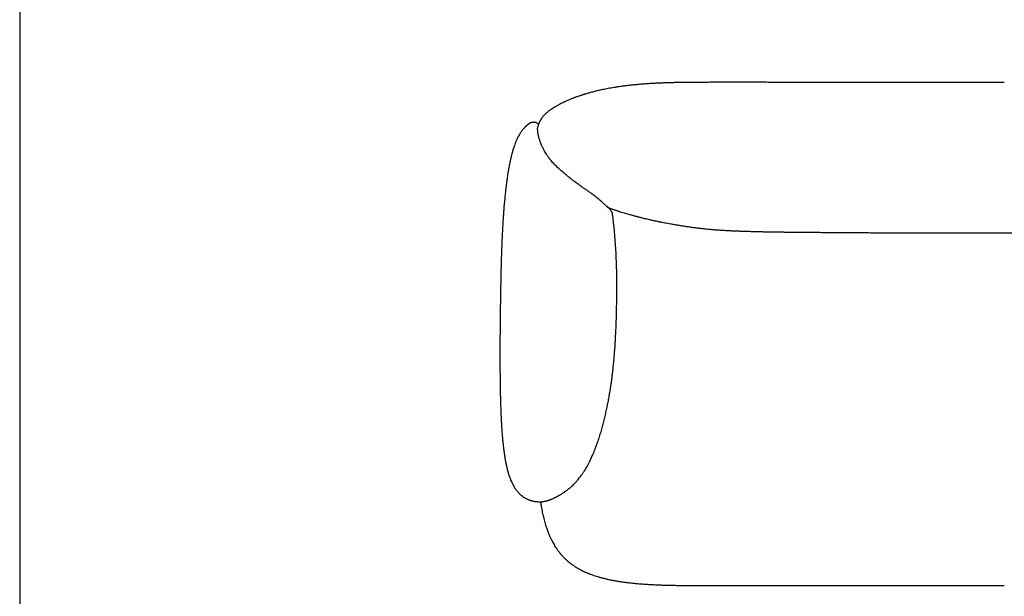
# Model space of a CAD drawing. Units: millimetres. Extents: x 200 to 6477, y 101 to 4000.
# Drawn here: x 200 to 1960, y 1019 to 2051 of the extents above; entities that cross this region are included whole.
import ezdxf

# ---------------------------------------------------------------- set-up
doc = ezdxf.new("R2010")
doc.units = ezdxf.units.MM
doc.header["$LTSCALE"] = 20

msp = doc.modelspace()

# ---------------------------------------------------------------- linework, layer by layer
at = {"color": 7, "linetype": 'Continuous', "lineweight": 25}
for p, q in [((200, 4000), (200, 200)), ((1165.4, 1899.3), (1165.4, 1899.3)), ((1112.1, 1865.9), (1112.1, 1865.9)), ((1200.5, 1754.5), (1200.5, 1754.6)), ((1259.7, 1702.1), (1259.6, 1702.1)), ((1219, 1260.7), (1219, 1260.7))]:
    msp.add_line(p, q, dxfattribs=at)
at = {"color": 7, "linetype": 'Continuous', "lineweight": 18}
for p, q in [((200, 1900), (200, 2100)), ((200, 1700), (200, 1900)), ((200, 1500), (200, 1700)), ((200, 1300), (200, 1500)), ((200, 1100), (200, 1300))]:
    msp.add_line(p, q, dxfattribs=at)
at = {"color": 7, "linetype": 'Continuous', "lineweight": 25}
for points, knots in [([(1959.8, 1938.3), (1951.2, 1938.3), (1934.1, 1938.3), (1908.6, 1938.3), (1883.4, 1938.3), (1858.5, 1938.3), (1835.8, 1938.3), (1815.1, 1938.3), (1796.5, 1938.3), (1778.2, 1938.3), (1760.2, 1938.3), (1742.6, 1938.3), (1725.4, 1938.3), (1708.5, 1938.3), (1692.1, 1938.3), (1676.1, 1938.4), (1660.6, 1938.4), (1645.6, 1938.4), (1631.1, 1938.4), (1617.1, 1938.4), (1603.9, 1938.4), (1591.5, 1938.4), (1579.8, 1938.4), (1568.5, 1938.4), (1557.6, 1938.4), (1547.2, 1938.4), (1537.1, 1938.5), (1527, 1938.5), (1517.1, 1938.5), (1507.2, 1938.5), (1497.8, 1938.5), (1488.7, 1938.5), (1479.6, 1938.5), (1470.6, 1938.5), (1461.7, 1938.5), (1453.1, 1938.5), (1444.9, 1938.5), (1437.1, 1938.5), (1429.6, 1938.5), (1422.3, 1938.4), (1414.8, 1938.4), (1407, 1938.4), (1399, 1938.3), (1391.3, 1938.2), (1384, 1938.1), (1376.4, 1938), (1368.4, 1937.9), (1360.2, 1937.7), (1352.2, 1937.4), (1344.5, 1937.1), (1336.9, 1936.8), (1329.6, 1936.4), (1322.7, 1935.9), (1315.5, 1935.4), (1308.1, 1934.8), (1300.6, 1934.1), (1293.4, 1933.4), (1286.7, 1932.6), (1280.3, 1931.8), (1274.3, 1931), (1268.4, 1930.2), (1262.6, 1929.3), (1257, 1928.3), (1251.7, 1927.3), (1246.8, 1926.4), (1242.2, 1925.5), (1238, 1924.5), (1233.8, 1923.6), (1229.7, 1922.6), (1225.8, 1921.6), (1222.1, 1920.7), (1218.8, 1919.8), (1215.8, 1918.9), (1213.4, 1918.2), (1211.4, 1917.6), (1209.6, 1917.1), (1207.7, 1916.5), (1205.6, 1915.8), (1203.5, 1915.1), (1201.3, 1914.4), (1199, 1913.6), (1196.5, 1912.8), (1194.2, 1911.9), (1191.8, 1911.1), (1189.5, 1910.2), (1187.2, 1909.3), (1184.6, 1908.3), (1182, 1907.2), (1179.4, 1906.1), (1176.8, 1904.9), (1174.6, 1903.9), (1173, 1903.1), (1171.9, 1902.6), (1170.6, 1901.9), (1169.1, 1901.2), (1167.3, 1900.3), (1166.1, 1899.7), (1165.4, 1899.3)], [0, 0, 0, 0, 0.030977, 0.061649, 0.091954, 0.121832, 0.151228, 0.173951, 0.196318, 0.218304, 0.239889, 0.261049, 0.281764, 0.302014, 0.321781, 0.341047, 0.359794, 0.377687, 0.395051, 0.411872, 0.428137, 0.442687, 0.456742, 0.470295, 0.483349, 0.495924, 0.508036, 0.519705, 0.532047, 0.543894, 0.555268, 0.56619, 0.57668, 0.587902, 0.598637, 0.608911, 0.618748, 0.628173, 0.637208, 0.645877, 0.654198, 0.664351, 0.674006, 0.683201, 0.691968, 0.700342, 0.710763, 0.720627, 0.729996, 0.739548, 0.748662, 0.757382, 0.765727, 0.773712, 0.7834, 0.792559, 0.801218, 0.809404, 0.817144, 0.824462, 0.831383, 0.838792, 0.84575, 0.852284, 0.858426, 0.864203, 0.869642, 0.874771, 0.880399, 0.885685, 0.890674, 0.895412, 0.899949, 0.904336, 0.907238, 0.910355, 0.913797, 0.917578, 0.921716, 0.92615, 0.930968, 0.93619, 0.941836, 0.947356, 0.953262, 0.959351, 0.965296, 0.971062, 0.976259, 0.981265, 0.986073, 0.987908, 0.989719, 0.991764, 0.994169, 0.996921, 1, 1, 1, 1]), ([(1165.4, 1899.3), (1164.6, 1898.9), (1163, 1898), (1160.8, 1896.8), (1159, 1895.8), (1157.5, 1894.9), (1156.2, 1894.1), (1155.3, 1893.6), (1154.6, 1893.2), (1154.2, 1892.9), (1153.8, 1892.7), (1153.5, 1892.5), (1153.2, 1892.3), (1152.8, 1892), (1152.2, 1891.6), (1151.1, 1890.9), (1149.5, 1889.8), (1147.5, 1888.4), (1145.2, 1886.7), (1142.7, 1884.7), (1140.3, 1882.6), (1138.1, 1880.4), (1136.1, 1878.2), (1134.6, 1876.4), (1133.4, 1874.8), (1132.5, 1873.6), (1131.8, 1872.5), (1131.2, 1871.5), (1130.7, 1870.7), (1130.3, 1869.9), (1129.8, 1869.1), (1129.3, 1868.1), (1128.8, 1867), (1128.3, 1865.8), (1127.8, 1864.6), (1127.4, 1863.5), (1127, 1862.2), (1126.7, 1861.1), (1126.5, 1860.4), (1126.5, 1860.3)], [0, 0, 0, 0, 0.049519, 0.092398, 0.12909, 0.159973, 0.185351, 0.205467, 0.217215, 0.22617, 0.234026, 0.238405, 0.244201, 0.251714, 0.260914, 0.283735, 0.312503, 0.353804, 0.40179, 0.449816, 0.50407, 0.553223, 0.598067, 0.6394, 0.665413, 0.689848, 0.711014, 0.729094, 0.744433, 0.759593, 0.778703, 0.802479, 0.83091, 0.861923, 0.891266, 0.918854, 0.944728, 0.987817, 1, 1, 1, 1]), ([(1112.1, 1865.9), (1111.9, 1865.8), (1111.6, 1865.6), (1111.1, 1865.2), (1110.6, 1864.8), (1110, 1864.4), (1109.3, 1863.9), (1108.6, 1863.3), (1107.9, 1862.7), (1107.1, 1862), (1106.5, 1861.5), (1105.9, 1861), (1105.4, 1860.5), (1105, 1860.1), (1104.6, 1859.7), (1104.3, 1859.4), (1104, 1859.2), (1103.5, 1858.7), (1102.9, 1858), (1102, 1857.1), (1101.1, 1856.1), (1100, 1854.8), (1098.8, 1853.4), (1097.5, 1851.7), (1096.1, 1849.7), (1094.6, 1847.4), (1093, 1844.8), (1091.9, 1842.9), (1091.3, 1841.9)], [0, 0, 0, 0, 0.029027, 0.059565, 0.094428, 0.133833, 0.178015, 0.227242, 0.281457, 0.339687, 0.390045, 0.431959, 0.465222, 0.49703, 0.530757, 0.54836, 0.566613, 0.587094, 0.610975, 0.638962, 0.671634, 0.703779, 0.740113, 0.781018, 0.826928, 0.878335, 0.935809, 1, 1, 1, 1]), ([(1127.2, 1862.8), (1127.2, 1862.9), (1127.1, 1863.1), (1126.8, 1863.5), (1126.4, 1863.9), (1126.1, 1864.3), (1125.7, 1864.7), (1125.3, 1865.1), (1124.9, 1865.4), (1124.3, 1865.8), (1123.7, 1866.1), (1123, 1866.5), (1122.4, 1866.7), (1122, 1866.8), (1121.6, 1866.9), (1121.3, 1867), (1121.1, 1867.1), (1120.8, 1867.1), (1120.5, 1867.2), (1120.3, 1867.2), (1120.1, 1867.2), (1120, 1867.2), (1120, 1867.2)], [0, 0, 0, 0, 0.035537, 0.08572, 0.132664, 0.174069, 0.209969, 0.240465, 0.270596, 0.303709, 0.354112, 0.407831, 0.45676, 0.500289, 0.542723, 0.591129, 0.645844, 0.706885, 0.774263, 0.847984, 0.928052, 1, 1, 1, 1]), ([(1091.2, 1841.6), (1090.7, 1840.7), (1089.9, 1839), (1088.6, 1836.4), (1087.5, 1833.8), (1086.4, 1831.3), (1085.5, 1829), (1084.7, 1826.8), (1084, 1824.8), (1083.3, 1823), (1082.8, 1821.4), (1082.4, 1820.1), (1082, 1819), (1081.8, 1818.1), (1081.5, 1817.3), (1081.2, 1816.3), (1080.9, 1815.2), (1080.5, 1813.8), (1079.5, 1810.3), (1078.5, 1806.2), (1077.4, 1801.6), (1076.7, 1798.4), (1075.9, 1794.8), (1075.1, 1791), (1074.5, 1787.6), (1074.1, 1785.1), (1073.8, 1783.5), (1073.6, 1782.4), (1073.5, 1781.6), (1073.3, 1781), (1073.2, 1780.2), (1073, 1779.1), (1072.8, 1777.7), (1072.3, 1774.8), (1071.7, 1770.7), (1070.9, 1764.9), (1070, 1758.6), (1069.2, 1751.7), (1068.4, 1745.4), (1067.8, 1739.9), (1067.3, 1735.1), (1066.8, 1730), (1066.3, 1724.7), (1065.8, 1719.2), (1065.3, 1713.1), (1064.8, 1706.3), (1064.3, 1698.8), (1063.7, 1690.9), (1063.2, 1682.6), (1062.7, 1673.7), (1062.3, 1664.4), (1061.9, 1654.7), (1061.5, 1644.6), (1061.1, 1634.9), (1060.8, 1625.8), (1060.6, 1617.7), (1060.3, 1609.8), (1060.2, 1602.3), (1060, 1595), (1059.8, 1588.1), (1059.7, 1581.4), (1059.6, 1575.2), (1059.5, 1569.4), (1059.4, 1563.9), (1059.3, 1558.9), (1059.2, 1554.1), (1059.1, 1549.4), (1059.1, 1544.8), (1059, 1540), (1058.9, 1535.2), (1058.9, 1530.5), (1058.8, 1525.9), (1058.8, 1521.4), (1058.7, 1517), (1058.7, 1512.6), (1058.6, 1508.8), (1058.6, 1505.8), (1058.6, 1503.5), (1058.6, 1501.1), (1058.5, 1498.8), (1058.5, 1496.4), (1058.5, 1494), (1058.5, 1491.4), (1058.5, 1488.5), (1058.4, 1485.2), (1058.4, 1481.3), (1058.4, 1477.1), (1058.4, 1472.4), (1058.4, 1467.3), (1058.3, 1462), (1058.3, 1456.4), (1058.3, 1450.6), (1058.3, 1444.5), (1058.3, 1438), (1058.4, 1430.7), (1058.4, 1422.3), (1058.5, 1413), (1058.6, 1403.4), (1058.7, 1393.5), (1058.9, 1383.4), (1059.1, 1373.1), (1059.5, 1362), (1059.9, 1350.1), (1060.4, 1337.4), (1061.1, 1324.9), (1061.9, 1313.5), (1062.7, 1303.2), (1063.6, 1294.1), (1064.5, 1285.3), (1065.6, 1276.7), (1066.8, 1268.5), (1068.2, 1260.6), (1069.7, 1253), (1071.4, 1245.9), (1073.2, 1239.2), (1075.2, 1233), (1076.8, 1229), (1077.5, 1227)], [0, 0, 0, 0, 0.008326, 0.016089, 0.023267, 0.029844, 0.035811, 0.041075, 0.045746, 0.049829, 0.053326, 0.056127, 0.058391, 0.060117, 0.061657, 0.063392, 0.065964, 0.068843, 0.071777, 0.087511, 0.093219, 0.099387, 0.106072, 0.113294, 0.121079, 0.124441, 0.127158, 0.129214, 0.130599, 0.131492, 0.132566, 0.134747, 0.137534, 0.140925, 0.150794, 0.160903, 0.173236, 0.185884, 0.198852, 0.207272, 0.2158, 0.224459, 0.233293, 0.242345, 0.251652, 0.262995, 0.274793, 0.287092, 0.299939, 0.31362, 0.327919, 0.342839, 0.358378, 0.374527, 0.387384, 0.399842, 0.411852, 0.423384, 0.434412, 0.445096, 0.455213, 0.464745, 0.473679, 0.482002, 0.489706, 0.496784, 0.503891, 0.510946, 0.518151, 0.525503, 0.532881, 0.539917, 0.546588, 0.553226, 0.560028, 0.56699, 0.570467, 0.573982, 0.577534, 0.581122, 0.584748, 0.588409, 0.592183, 0.596457, 0.601691, 0.607561, 0.614059, 0.621178, 0.628906, 0.63723, 0.645609, 0.654488, 0.663847, 0.673665, 0.683917, 0.697577, 0.711826, 0.726582, 0.741748, 0.757215, 0.772858, 0.788581, 0.808188, 0.827659, 0.846857, 0.86565, 0.880056, 0.894086, 0.907695, 0.920843, 0.933751, 0.946124, 0.957948, 0.969225, 0.979969, 0.990211, 1, 1, 1, 1]), ([(1091.3, 1841.9), (1091.3, 1841.8), (1091.3, 1841.7), (1091.2, 1841.6), (1091.2, 1841.6)], [0, 0, 0, 0, 0.533369, 1, 1, 1, 1]), ([(1200.5, 1754.6), (1200, 1754.9), (1199.1, 1755.6), (1197.9, 1756.5), (1196.8, 1757.3), (1195.9, 1757.9), (1195.1, 1758.5), (1194.5, 1759), (1193.9, 1759.4), (1193.3, 1759.9), (1192.2, 1760.6), (1190.7, 1761.8), (1188.7, 1763.3), (1186.5, 1764.9), (1184.2, 1766.7), (1181.7, 1768.7), (1178.8, 1771), (1175.7, 1773.5), (1172.5, 1776.3), (1169.4, 1778.9), (1166.4, 1781.6), (1163.4, 1784.2), (1160.6, 1786.9), (1157.9, 1789.5), (1155.2, 1792.3), (1152.4, 1795.3), (1150.3, 1797.8), (1148.8, 1799.6), (1147.9, 1800.7), (1147.2, 1801.6), (1146.5, 1802.5), (1145.8, 1803.4), (1145, 1804.6), (1143.9, 1806), (1142.7, 1807.8), (1141.1, 1810.3), (1139.1, 1813.6), (1136.9, 1817.6), (1135, 1821.3), (1133.3, 1824.8), (1132, 1827.9), (1130.8, 1831), (1129.8, 1834), (1129.1, 1836.2), (1128.8, 1837.3), (1128.8, 1837.5)], [0, 0, 0, 0, 0.016955, 0.031703, 0.044247, 0.055479, 0.064056, 0.0705, 0.077206, 0.084467, 0.092283, 0.112941, 0.136741, 0.160635, 0.187032, 0.215961, 0.245915, 0.284064, 0.320028, 0.354382, 0.387907, 0.42059, 0.452428, 0.48339, 0.513373, 0.549513, 0.584035, 0.597055, 0.609741, 0.620092, 0.627228, 0.636628, 0.649225, 0.665013, 0.683982, 0.704528, 0.74426, 0.785153, 0.827231, 0.859575, 0.892592, 0.926, 0.958983, 0.991497, 1, 1, 1, 1]), ([(1213.7, 1745.5), (1213, 1746), (1211.6, 1746.9), (1209.7, 1748.2), (1208, 1749.3), (1206.3, 1750.5), (1204.6, 1751.7), (1202.6, 1753.1), (1201.3, 1754.1), (1200.6, 1754.6)], [0, 0, 0, 0, 0.160646, 0.306223, 0.436777, 0.552418, 0.691264, 0.83901, 1, 1, 1, 1]), ([(1252.8, 1713.3), (1252.8, 1713.3), (1252.8, 1713.3), (1252.6, 1713.5), (1252.4, 1713.7), (1252.1, 1713.9), (1251.7, 1714.3), (1251.3, 1714.7), (1250.7, 1715.2), (1250.1, 1715.8), (1249.2, 1716.6), (1248, 1717.7), (1246.4, 1719.2), (1245, 1720.5), (1243.7, 1721.7), (1242.5, 1722.8), (1241.2, 1724), (1240.1, 1725), (1239.1, 1725.8), (1238.4, 1726.5), (1237.5, 1727.2), (1236.6, 1728), (1235.6, 1728.9), (1234.7, 1729.7), (1233.8, 1730.4), (1233, 1731), (1232.2, 1731.7), (1231.4, 1732.3), (1230.5, 1733.1), (1229.6, 1733.8), (1228.6, 1734.6), (1227.7, 1735.3), (1226.9, 1735.9), (1226.4, 1736.3), (1226, 1736.6), (1225.6, 1736.9), (1225.1, 1737.3), (1224.4, 1737.8), (1223.4, 1738.6), (1222, 1739.6), (1220.4, 1740.7), (1218.4, 1742.1), (1216.2, 1743.7), (1214.5, 1744.9), (1213.7, 1745.5)], [0, 0, 0, 0, 0.013126, 0.038334, 0.068934, 0.097652, 0.124476, 0.151224, 0.180261, 0.211602, 0.245012, 0.304932, 0.361712, 0.416074, 0.449999, 0.485155, 0.521008, 0.55437, 0.570914, 0.588703, 0.608132, 0.629204, 0.651419, 0.671717, 0.688817, 0.70369, 0.717825, 0.734708, 0.749997, 0.767063, 0.784919, 0.79999, 0.813122, 0.821998, 0.826086, 0.832146, 0.840185, 0.850197, 0.866595, 0.886445, 0.9098, 0.936574, 0.966669, 1, 1, 1, 1]), ([(1251.5, 1714.4), (1252.2, 1714.2), (1254.9, 1713.3), (1259.5, 1711.7), (1265.4, 1709.7), (1270.8, 1707.9), (1275.7, 1706.4), (1280.1, 1705.1), (1284.3, 1703.8), (1288.2, 1702.7), (1291.9, 1701.7), (1295.2, 1700.8), (1298.1, 1700), (1300.6, 1699.3), (1302.9, 1698.7), (1305.1, 1698.1), (1307.5, 1697.5), (1310, 1696.9), (1313.1, 1696.1), (1316.8, 1695.2), (1321, 1694.2), (1325.1, 1693.2), (1328.8, 1692.4), (1332.3, 1691.6), (1335.7, 1690.9), (1339, 1690.2), (1342.1, 1689.5), (1345.2, 1688.9), (1348.8, 1688.2), (1353.1, 1687.3), (1358.2, 1686.4), (1363.7, 1685.3), (1369.6, 1684.3), (1375.6, 1683.3), (1381.8, 1682.3), (1388.1, 1681.3), (1394.8, 1680.3), (1401.4, 1679.3), (1407.8, 1678.5), (1414.1, 1677.7), (1420.7, 1677), (1427.2, 1676.3), (1433.7, 1675.7), (1440, 1675.1), (1446.7, 1674.6), (1453.8, 1674.1), (1460.8, 1673.7), (1467.6, 1673.3), (1474.2, 1673), (1481.2, 1672.7), (1488.6, 1672.4), (1496, 1672.2), (1503.2, 1672), (1510.3, 1671.8), (1517.8, 1671.6), (1525.6, 1671.4), (1533.3, 1671.3), (1540.7, 1671.2), (1547.9, 1671), (1555.3, 1670.9), (1563.1, 1670.8), (1571.3, 1670.7), (1579.8, 1670.6), (1588.7, 1670.5), (1598, 1670.4), (1607.7, 1670.4), (1617.7, 1670.3), (1628, 1670.2), (1638.6, 1670.1), (1649.6, 1670), (1661.2, 1669.9), (1673.5, 1669.8), (1686.5, 1669.8), (1699.9, 1669.7), (1713.7, 1669.6), (1727.8, 1669.5), (1743.2, 1669.5), (1759.9, 1669.4), (1777.9, 1669.3), (1796.4, 1669.2), (1815.4, 1669.2), (1834.9, 1669.1), (1854.9, 1669.1), (1875.3, 1669.1), (1896, 1669), (1917.1, 1669), (1938.3, 1669), (1952.6, 1669), (1959.8, 1669)], [0, 0, 0, 0, 0.002879, 0.0120609, 0.020869, 0.0292676, 0.036115, 0.0426175, 0.0487572, 0.0545174, 0.0598829, 0.064784, 0.0691209, 0.0725872, 0.0756591, 0.0789455, 0.082467, 0.0860536, 0.0897011, 0.0960262, 0.1021558, 0.1079326, 0.1133449, 0.1183821, 0.1230341, 0.1280103, 0.1324259, 0.1366072, 0.1410332, 0.1477953, 0.1550856, 0.162918, 0.1713071, 0.1802682, 0.1887467, 0.197704, 0.2071669, 0.2172059, 0.2255571, 0.2343727, 0.2437123, 0.2536434, 0.2620649, 0.2709563, 0.2803643, 0.2903399, 0.300938, 0.3097452, 0.3190249, 0.3288286, 0.3392114, 0.3502317, 0.3596671, 0.3695964, 0.3800562, 0.3910848, 0.4027223, 0.4123204, 0.4223415, 0.4328072, 0.4437403, 0.4551642, 0.4671029, 0.4795801, 0.4926034, 0.5061689, 0.5202718, 0.5346407, 0.5495169, 0.5648941, 0.5807651, 0.5984497, 0.6166906, 0.635476, 0.6547935, 0.6746295, 0.6949695, 0.7195674, 0.7448163, 0.7706866, 0.7971468, 0.8247201, 0.8528341, 0.8814481, 0.9105189, 0.9400006, 0.9698447, 1, 1, 1, 1]), ([(1259.7, 1702.1), (1259.6, 1702.5), (1259.5, 1703.3), (1259.2, 1704.3), (1259, 1704.9), (1258.9, 1705.4), (1258.7, 1706), (1258.4, 1706.7), (1258, 1707.5), (1257.4, 1708.4), (1256.8, 1709.4), (1256.1, 1710.4), (1255.4, 1711.2), (1254.8, 1711.9), (1254.3, 1712.3), (1253.9, 1712.7), (1253.6, 1713), (1253.3, 1713.3), (1253, 1713.6), (1252.7, 1713.8), (1252.4, 1714.1), (1252.3, 1714.2)], [0, 0, 0, 0, 0.050147, 0.100222, 0.116946, 0.133703, 0.156005, 0.189087, 0.230667, 0.273722, 0.340094, 0.405707, 0.502668, 0.590945, 0.671124, 0.744362, 0.79562, 0.843023, 0.88723, 0.94056, 1, 1, 1, 1]), ([(1219, 1260.7), (1220.3, 1263.5), (1222.9, 1269), (1226.5, 1277.5), (1230, 1286.2), (1233.2, 1295.2), (1236.2, 1304.3), (1239, 1313.4), (1241.6, 1322.6), (1244, 1331.9), (1246.3, 1341.2), (1248.4, 1350.6), (1250.4, 1359.7), (1252.1, 1368.7), (1253.7, 1377.3), (1255.1, 1385.7), (1256.4, 1393.7), (1257.5, 1401.4), (1258.5, 1408.7), (1259.4, 1415.6), (1260.1, 1422.1), (1260.7, 1427.7), (1261.2, 1432.6), (1261.7, 1437.1), (1262.1, 1441.8), (1262.5, 1446.7), (1263, 1451.9), (1263.4, 1457.8), (1263.9, 1464.4), (1264.4, 1471.8), (1264.8, 1479.7), (1265.3, 1487.9), (1265.7, 1496.6), (1266, 1505.7), (1266.4, 1515.2), (1266.7, 1525.2), (1266.9, 1535.8), (1267.1, 1547), (1267.2, 1558.5), (1267.3, 1570.4), (1267.3, 1582.6), (1267.1, 1596), (1266.8, 1610.6), (1266.2, 1626.2), (1265.4, 1642.1), (1264.3, 1658.1), (1263, 1673), (1261.6, 1686.7), (1260.5, 1696), (1259.7, 1701.1), (1259.6, 1702.1)], [0, 0, 0, 0, 0.0201739, 0.0408442, 0.0618822, 0.0831638, 0.1045708, 0.1259914, 0.1473205, 0.1684599, 0.1903031, 0.2117407, 0.2326829, 0.2530473, 0.2727584, 0.2917471, 0.3099504, 0.327311, 0.3437768, 0.3593008, 0.3738407, 0.3873577, 0.3972363, 0.4070625, 0.4174845, 0.4285088, 0.4401411, 0.4523864, 0.4680939, 0.4847179, 0.5022614, 0.5207242, 0.5401025, 0.5603884, 0.5815695, 0.603628, 0.6276521, 0.6525784, 0.6783634, 0.7049546, 0.7322898, 0.7602963, 0.7946713, 0.8297242, 0.8652616, 0.9010853, 0.9370392, 0.965277, 0.9934137, 1, 1, 1, 1]), ([(1959.8, 1669), (2062, 1669), (2287.9, 1669), (2513.8, 1669), (2637.5, 1669)], [0, 0, 0, 0, 0.452479, 1, 1, 1, 1]), ([(1077.5, 1227), (1078.1, 1225.7), (1079.3, 1223.1), (1081.1, 1219.4), (1083, 1216), (1084.8, 1213), (1086.7, 1210.3), (1088.6, 1207.8), (1090.6, 1205.3), (1092.8, 1203.1), (1094.8, 1201.1), (1096.8, 1199.4), (1099, 1197.7), (1101.3, 1196.1), (1103.8, 1194.6), (1106, 1193.4), (1108.1, 1192.5), (1110, 1191.7), (1111.7, 1191.1), (1113.2, 1190.6), (1114.6, 1190.2), (1115.8, 1189.9), (1116.7, 1189.6), (1117.7, 1189.4), (1118.7, 1189.2), (1119.7, 1189), (1120.8, 1188.8), (1121.7, 1188.7), (1122.7, 1188.6), (1123.9, 1188.4), (1125.3, 1188.3), (1126.5, 1188.2), (1127.3, 1188.2), (1127.9, 1188.2), (1128.4, 1188.2), (1128.7, 1188.2), (1128.8, 1188.2), (1129, 1188.2), (1129.1, 1188.2), (1129.3, 1188.2), (1129.5, 1188.2), (1129.7, 1188.2), (1129.9, 1188.2), (1130, 1188.2), (1130, 1188.2), (1130.1, 1188.2), (1130.1, 1188.2), (1130.2, 1188.2), (1130.3, 1188.2), (1130.4, 1188.2), (1130.6, 1188.2), (1130.9, 1188.2), (1131.2, 1188.2), (1131.5, 1188.3), (1132.1, 1188.3), (1133, 1188.3), (1134.3, 1188.5), (1136, 1188.7), (1138.1, 1189), (1140.1, 1189.4), (1141.6, 1189.8), (1142.8, 1190.1), (1143.7, 1190.4), (1144.6, 1190.7), (1145.6, 1191), (1146.6, 1191.3), (1147.7, 1191.7), (1148.8, 1192.1), (1150.1, 1192.6), (1151.7, 1193.3), (1153.4, 1194.1), (1155.1, 1194.8), (1156.5, 1195.5), (1157.6, 1196.1), (1158.5, 1196.6), (1159.4, 1197), (1160.3, 1197.5), (1161.2, 1198), (1162.3, 1198.6), (1163.6, 1199.3), (1165.2, 1200.3), (1167.2, 1201.4), (1169.2, 1202.7), (1171.3, 1204), (1173.5, 1205.5), (1175.8, 1207.2), (1178.4, 1209.1), (1181, 1211.1), (1183.7, 1213.3), (1186.3, 1215.6), (1189, 1218.2), (1191.9, 1221.1), (1195, 1224.4), (1197.9, 1227.8), (1200.8, 1231.4), (1203.6, 1235.1), (1206.5, 1239.2), (1209.3, 1243.3), (1211.8, 1247.5), (1214.2, 1251.6), (1216.7, 1256.1), (1218.2, 1259.2), (1219, 1260.7)], [0, 0, 0, 0, 0.018791, 0.036144, 0.052196, 0.06707, 0.080877, 0.093719, 0.107979, 0.121114, 0.133241, 0.144459, 0.154853, 0.16841, 0.180593, 0.191529, 0.201315, 0.210021, 0.217704, 0.224404, 0.231023, 0.236389, 0.240536, 0.244344, 0.249044, 0.254632, 0.259303, 0.264351, 0.269821, 0.275704, 0.287542, 0.299314, 0.30719, 0.315194, 0.323528, 0.332469, 0.342193, 0.351298, 0.359233, 0.365718, 0.370479, 0.372816, 0.3736, 0.37391, 0.374181, 0.374429, 0.374679, 0.374952, 0.375267, 0.376062, 0.377113, 0.38044, 0.385077, 0.390396, 0.395647, 0.403905, 0.412397, 0.422612, 0.433696, 0.444472, 0.453707, 0.459021, 0.46366, 0.468165, 0.475148, 0.48353, 0.493417, 0.50383, 0.514542, 0.529069, 0.54421, 0.559766, 0.570577, 0.57994, 0.587672, 0.594069, 0.600672, 0.607636, 0.615004, 0.624209, 0.634497, 0.646002, 0.658861, 0.670222, 0.682622, 0.69615, 0.7109, 0.726981, 0.741485, 0.757078, 0.773849, 0.791898, 0.811342, 0.832311, 0.851211, 0.87139, 0.892958, 0.916036, 0.935316, 0.955685, 0.977218, 1, 1, 1, 1]), ([(1130.8, 1188.2), (1131, 1186.7), (1131.6, 1183.2), (1132.5, 1177.8), (1133.5, 1172.2), (1134.7, 1166.7), (1135.9, 1161.3), (1137.2, 1156), (1138.6, 1151.1), (1139.9, 1146.6), (1141.3, 1142.4), (1142.6, 1138.5), (1143.9, 1135), (1145.1, 1131.8), (1146.3, 1128.9), (1147.5, 1126.2), (1148.6, 1123.7), (1149.8, 1121.2), (1151.2, 1118.3), (1153, 1115), (1155, 1111.4), (1157.3, 1107.6), (1159.9, 1103.8), (1162.7, 1099.9), (1165.7, 1096), (1169.1, 1092.1), (1172.7, 1088.3), (1176.4, 1084.7), (1180, 1081.6), (1183.4, 1078.8), (1186.7, 1076.3), (1189.5, 1074.3), (1191.9, 1072.7), (1194.2, 1071.3), (1196.7, 1069.8), (1199.5, 1068.1), (1202.5, 1066.5), (1205.9, 1064.8), (1209.6, 1063), (1213.6, 1061.3), (1217.7, 1059.6), (1221.9, 1058), (1226.2, 1056.5), (1230.8, 1054.9), (1235.8, 1053.5), (1241, 1052), (1246.6, 1050.6), (1252.4, 1049.3), (1258.4, 1048.1), (1264.8, 1046.9), (1271.6, 1045.7), (1278.7, 1044.7), (1285.8, 1043.8), (1293.2, 1042.9), (1301, 1042.1), (1309.2, 1041.4), (1317.8, 1040.8), (1326.9, 1040.2), (1335.8, 1039.8), (1344.3, 1039.4), (1352.5, 1039.1), (1361.1, 1038.9), (1370, 1038.7), (1379.3, 1038.6), (1388.9, 1038.5), (1395.5, 1038.5), (1398.8, 1038.5)], [0, 0, 0, 0, 0.013481, 0.030791, 0.047088, 0.062426, 0.079337, 0.095058, 0.109655, 0.123192, 0.135942, 0.147704, 0.158526, 0.168448, 0.177508, 0.185598, 0.193288, 0.201333, 0.209744, 0.221202, 0.233249, 0.245874, 0.259073, 0.272849, 0.287214, 0.301723, 0.317629, 0.332452, 0.346233, 0.358996, 0.370751, 0.381495, 0.388452, 0.396124, 0.404581, 0.413848, 0.423953, 0.434729, 0.446387, 0.458973, 0.472539, 0.484862, 0.497974, 0.511918, 0.526743, 0.542502, 0.559252, 0.576007, 0.593751, 0.612544, 0.632446, 0.653523, 0.673761, 0.695082, 0.717541, 0.741197, 0.766112, 0.792351, 0.819979, 0.842707, 0.86637, 0.891004, 0.916646, 0.943333, 0.971104, 1, 1, 1, 1]), ([(1398.8, 1038.5), (1403.9, 1038.5), (1413.8, 1038.5), (1428.5, 1038.5), (1442.8, 1038.5), (1456.7, 1038.5), (1470.1, 1038.5), (1483.1, 1038.5), (1495.7, 1038.5), (1508.1, 1038.5), (1520.1, 1038.5), (1531.9, 1038.5), (1543.3, 1038.5), (1554.1, 1038.5), (1564.5, 1038.5), (1574.4, 1038.5), (1583.9, 1038.5), (1592.9, 1038.5), (1601.4, 1038.5), (1609.4, 1038.5), (1617, 1038.5), (1623.6, 1038.5), (1629.4, 1038.5), (1634.3, 1038.5), (1639.1, 1038.5), (1643.9, 1038.5), (1648.9, 1038.5), (1654.7, 1038.5), (1661.1, 1038.5), (1668.4, 1038.5), (1676.1, 1038.5), (1684.3, 1038.5), (1692.8, 1038.5), (1701.8, 1038.5), (1711.2, 1038.5), (1721.2, 1038.5), (1731.9, 1038.5), (1743.1, 1038.5), (1754.9, 1038.5), (1767.1, 1038.5), (1779.7, 1038.5), (1792.9, 1038.5), (1806.5, 1038.5), (1820.6, 1038.5), (1835.1, 1038.5), (1850.2, 1038.5), (1865.7, 1038.5), (1881.3, 1038.5), (1897.1, 1038.5), (1913, 1038.5), (1929.4, 1038.5), (1945, 1038.5), (1955.2, 1038.5), (1959.8, 1038.5)], [0, 0, 0, 0, 0.027004, 0.053244, 0.078722, 0.103435, 0.127386, 0.150573, 0.172996, 0.194656, 0.216529, 0.237564, 0.257761, 0.277121, 0.295642, 0.313326, 0.330172, 0.34618, 0.36135, 0.375682, 0.389177, 0.401834, 0.41119, 0.42003, 0.428358, 0.436784, 0.445729, 0.455194, 0.467392, 0.480356, 0.494087, 0.508584, 0.523847, 0.539878, 0.556674, 0.574238, 0.59346, 0.613523, 0.634427, 0.656173, 0.67876, 0.702188, 0.726458, 0.751568, 0.77752, 0.804314, 0.831949, 0.860425, 0.888044, 0.916411, 0.945526, 0.975389, 1, 1, 1, 1])]:
    msp.add_open_spline(points, degree=3, knots=knots, dxfattribs=at)
for points, degree in [([(1112.1, 1865.9), (1113.1, 1866.5)], 1), ([(1113.1, 1866.5), (1116.5, 1867.7), (1120.2, 1867.2)], 2), ([(1128.7, 1837.5), (1126.9, 1844.8), (1124.4, 1852.8), (1126.4, 1860.2)], 3)]:
    msp.add_open_spline(points, degree=degree, dxfattribs=at)

doc.saveas('drawing.dxf')
